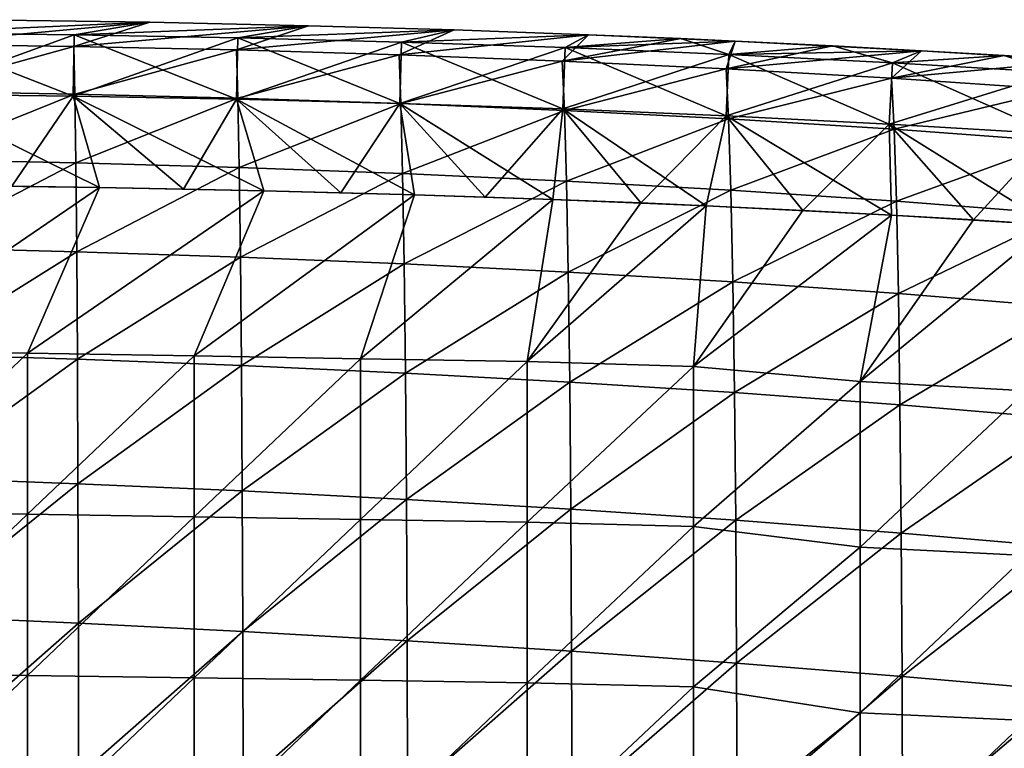
# Model space of a CAD drawing. Units: millimetres. Extents: x 0 to 105, y -42 to 42.
# Drawn here: x 33 to 51, y 29 to 42 of the extents above; entities that cross this region are included whole.
import ezdxf

# ---------------------------------------------------------------- set-up
doc = ezdxf.new("R2010")
doc.units = ezdxf.units.MM
doc.header["$LTSCALE"] = 41.718519
for name, color, linetype in [('1', 7, 'CONTINUOUS'), ('22', 7, 'CONTINUOUS'), ('30', 7, 'CONTINUOUS'), ('4', 7, 'CONTINUOUS'), ('6', 7, 'CONTINUOUS'), ('7', 7, 'CONTINUOUS')]:
    doc.layers.add(name, color=color, linetype=linetype)

msp = doc.modelspace()

# ---------------------------------------------------------------- linework, layer by layer
at = {"layer": '1', "linetype": 'Continuous'}
for points in [[(30.906, 41.957, -8.517), (32.093, 42.396, -3.132), (35.212, 42.349, -3.138), (30.906, 41.957, -8.517)], [(30.906, 41.957, -8.517), (35.212, 42.349, -3.138), (33.841, 41.913, -8.511), (30.906, 41.957, -8.517)], [(33.841, 41.913, -8.511), (35.212, 42.349, -3.138), (38.073, 42.286, -3.145), (33.841, 41.913, -8.511)], [(33.841, 41.913, -8.511), (38.073, 42.286, -3.145), (36.772, 41.849, -8.498), (33.841, 41.913, -8.511)], [(36.772, 41.849, -8.498), (38.073, 42.286, -3.145), (40.702, 42.21, -3.152), (36.772, 41.849, -8.498)], [(36.772, 41.849, -8.498), (40.702, 42.21, -3.152), (39.706, 41.762, -8.479), (36.772, 41.849, -8.498)], [(39.706, 41.762, -8.479), (40.702, 42.21, -3.152), (43.126, 42.124, -3.161), (39.706, 41.762, -8.479)], [(39.706, 41.762, -8.479), (43.126, 42.124, -3.161), (42.648, 41.649, -8.453), (39.706, 41.762, -8.479)], [(42.648, 41.649, -8.453), (43.126, 42.124, -3.161), (45.769, 42.011, -3.171), (42.648, 41.649, -8.453)], [(43.126, 42.124, -3.161), (44.789, 42.055, -3.167), (45.769, 42.011, -3.171), (43.126, 42.124, -3.161)], [(30.918, 41.105, -13.484), (30.906, 41.957, -8.517), (33.841, 41.913, -8.511), (30.918, 41.105, -13.484)], [(33.86, 41.054, -13.475), (30.918, 41.105, -13.484), (33.841, 41.913, -8.511), (33.86, 41.054, -13.475)], [(33.86, 41.054, -13.475), (33.841, 41.913, -8.511), (36.772, 41.849, -8.498), (33.86, 41.054, -13.475)], [(45.608, 41.509, -8.426), (42.648, 41.649, -8.453), (45.769, 42.011, -3.171), (45.608, 41.509, -8.426)], [(45.608, 41.509, -8.426), (45.769, 42.011, -3.171), (49.131, 41.836, -3.186), (45.608, 41.509, -8.426)], [(45.769, 42.011, -3.171), (47.525, 41.924, -3.179), (49.131, 41.836, -3.186), (45.769, 42.011, -3.171)], [(36.798, 40.98, -13.455), (33.86, 41.054, -13.475), (36.772, 41.849, -8.498), (36.798, 40.98, -13.455)], [(36.798, 40.98, -13.455), (36.772, 41.849, -8.498), (39.706, 41.762, -8.479), (36.798, 40.98, -13.455)], [(39.739, 40.883, -13.424), (36.798, 40.98, -13.455), (39.706, 41.762, -8.479), (39.739, 40.883, -13.424)], [(39.739, 40.883, -13.424), (39.706, 41.762, -8.479), (42.648, 41.649, -8.453), (39.739, 40.883, -13.424)], [(48.59, 41.338, -8.407), (45.608, 41.509, -8.426), (49.131, 41.836, -3.186), (48.59, 41.338, -8.407)], [(48.59, 41.338, -8.407), (49.131, 41.836, -3.186), (52.041, 41.657, -3.201), (48.59, 41.338, -8.407)], [(49.131, 41.836, -3.186), (50.624, 41.747, -3.194), (52.041, 41.657, -3.201), (49.131, 41.836, -3.186)], [(42.688, 40.759, -13.382), (39.739, 40.883, -13.424), (42.648, 41.649, -8.453), (42.688, 40.759, -13.382)], [(42.688, 40.759, -13.382), (42.648, 41.649, -8.453), (45.608, 41.509, -8.426), (42.688, 40.759, -13.382)], [(51.602, 41.136, -8.381), (48.59, 41.338, -8.407), (52.041, 41.657, -3.201), (51.602, 41.136, -8.381)], [(45.65, 40.605, -13.333), (42.688, 40.759, -13.382), (45.608, 41.509, -8.426), (45.65, 40.605, -13.333)], [(45.65, 40.605, -13.333), (45.608, 41.509, -8.426), (48.59, 41.338, -8.407), (45.65, 40.605, -13.333)], [(48.634, 40.418, -13.286), (45.65, 40.605, -13.333), (48.59, 41.338, -8.407), (48.634, 40.418, -13.286)], [(48.634, 40.418, -13.286), (48.59, 41.338, -8.407), (51.602, 41.136, -8.381), (48.634, 40.418, -13.286)], [(30.929, 39.873, -18.057), (30.918, 41.105, -13.484), (33.86, 41.054, -13.475), (30.929, 39.873, -18.057)], [(33.878, 39.812, -18.053), (30.929, 39.873, -18.057), (33.86, 41.054, -13.475), (33.878, 39.812, -18.053)], [(33.878, 39.812, -18.053), (33.86, 41.054, -13.475), (36.798, 40.98, -13.455), (33.878, 39.812, -18.053)], [(51.644, 40.2, -13.226), (48.634, 40.418, -13.286), (51.602, 41.136, -8.381), (51.644, 40.2, -13.226)], [(36.823, 39.728, -18.034), (33.878, 39.812, -18.053), (36.798, 40.98, -13.455), (36.823, 39.728, -18.034)], [(36.823, 39.728, -18.034), (36.798, 40.98, -13.455), (39.739, 40.883, -13.424), (36.823, 39.728, -18.034)], [(39.771, 39.619, -17.999), (36.823, 39.728, -18.034), (39.739, 40.883, -13.424), (39.771, 39.619, -17.999)], [(39.771, 39.619, -17.999), (39.739, 40.883, -13.424), (42.688, 40.759, -13.382), (39.771, 39.619, -17.999)], [(42.725, 39.484, -17.949), (39.771, 39.619, -17.999), (42.688, 40.759, -13.382), (42.725, 39.484, -17.949)], [(42.725, 39.484, -17.949), (42.688, 40.759, -13.382), (45.65, 40.605, -13.333), (42.725, 39.484, -17.949)], [(45.691, 39.318, -17.886), (42.725, 39.484, -17.949), (45.65, 40.605, -13.333), (45.691, 39.318, -17.886)], [(45.691, 39.318, -17.886), (45.65, 40.605, -13.333), (48.634, 40.418, -13.286), (45.691, 39.318, -17.886)], [(48.676, 39.119, -17.819), (45.691, 39.318, -17.886), (48.634, 40.418, -13.286), (48.676, 39.119, -17.819)], [(48.676, 39.119, -17.819), (48.634, 40.418, -13.286), (51.644, 40.2, -13.226), (48.676, 39.119, -17.819)], [(51.683, 38.887, -17.735), (48.676, 39.119, -17.819), (51.644, 40.2, -13.226), (51.683, 38.887, -17.735)], [(30.938, 38.283, -22.24), (30.929, 39.873, -18.057), (33.878, 39.812, -18.053), (30.938, 38.283, -22.24)], [(33.893, 38.209, -22.246), (30.938, 38.283, -22.24), (33.878, 39.812, -18.053), (33.893, 38.209, -22.246)], [(33.893, 38.209, -22.246), (33.878, 39.812, -18.053), (36.823, 39.728, -18.034), (33.893, 38.209, -22.246)], [(36.845, 38.112, -22.232), (33.893, 38.209, -22.246), (36.823, 39.728, -18.034), (36.845, 38.112, -22.232)], [(36.845, 38.112, -22.232), (36.823, 39.728, -18.034), (39.771, 39.619, -17.999), (36.845, 38.112, -22.232)], [(39.798, 37.99, -22.199), (36.845, 38.112, -22.232), (39.771, 39.619, -17.999), (39.798, 37.99, -22.199)], [(39.798, 37.99, -22.199), (39.771, 39.619, -17.999), (42.725, 39.484, -17.949), (39.798, 37.99, -22.199)], [(42.757, 37.842, -22.145), (39.798, 37.99, -22.199), (42.725, 39.484, -17.949), (42.757, 37.842, -22.145)], [(42.757, 37.842, -22.145), (42.725, 39.484, -17.949), (45.691, 39.318, -17.886), (42.757, 37.842, -22.145)], [(45.727, 37.665, -22.074), (42.757, 37.842, -22.145), (45.691, 39.318, -17.886), (45.727, 37.665, -22.074)], [(45.727, 37.665, -22.074), (45.691, 39.318, -17.886), (48.676, 39.119, -17.819), (45.727, 37.665, -22.074)], [(48.712, 37.453, -21.992), (45.727, 37.665, -22.074), (48.676, 39.119, -17.819), (48.712, 37.453, -21.992)], [(48.712, 37.453, -21.992), (48.676, 39.119, -17.819), (51.683, 38.887, -17.735), (48.712, 37.453, -21.992)], [(51.718, 37.21, -21.889), (48.712, 37.453, -21.992), (51.683, 38.887, -17.735), (51.718, 37.21, -21.889)], [(30.945, 36.36, -26.035), (30.938, 38.283, -22.24), (33.893, 38.209, -22.246), (30.945, 36.36, -26.035)], [(33.906, 36.269, -26.053), (30.945, 36.36, -26.035), (33.893, 38.209, -22.246), (33.906, 36.269, -26.053)], [(33.906, 36.269, -26.053), (33.893, 38.209, -22.246), (36.845, 38.112, -22.232), (33.906, 36.269, -26.053)], [(36.863, 36.155, -26.046), (33.906, 36.269, -26.053), (36.845, 38.112, -22.232), (36.863, 36.155, -26.046)], [(36.863, 36.155, -26.046), (36.845, 38.112, -22.232), (39.798, 37.99, -22.199), (36.863, 36.155, -26.046)], [(39.821, 36.019, -26.016), (36.863, 36.155, -26.046), (39.798, 37.99, -22.199), (39.821, 36.019, -26.016)], [(39.821, 36.019, -26.016), (39.798, 37.99, -22.199), (42.757, 37.842, -22.145), (39.821, 36.019, -26.016)], [(42.784, 35.857, -25.961), (39.821, 36.019, -26.016), (42.757, 37.842, -22.145), (42.784, 35.857, -25.961)], [(42.784, 35.857, -25.961), (42.757, 37.842, -22.145), (45.727, 37.665, -22.074), (42.784, 35.857, -25.961)], [(45.756, 35.667, -25.884), (42.784, 35.857, -25.961), (45.727, 37.665, -22.074), (45.756, 35.667, -25.884)], [(45.756, 35.667, -25.884), (45.727, 37.665, -22.074), (48.712, 37.453, -21.992), (45.756, 35.667, -25.884)], [(48.741, 35.444, -25.79), (45.756, 35.667, -25.884), (48.712, 37.453, -21.992), (48.741, 35.444, -25.79)], [(48.741, 35.444, -25.79), (48.712, 37.453, -21.992), (51.718, 37.21, -21.889), (48.741, 35.444, -25.79)], [(51.744, 35.192, -25.671), (48.741, 35.444, -25.79), (51.718, 37.21, -21.889), (51.744, 35.192, -25.671)], [(30.951, 34.134, -29.447), (30.945, 36.36, -26.035), (33.906, 36.269, -26.053), (30.951, 34.134, -29.447)], [(33.915, 34.022, -29.473), (30.951, 34.134, -29.447), (33.906, 36.269, -26.053), (33.915, 34.022, -29.473)], [(33.915, 34.022, -29.473), (33.906, 36.269, -26.053), (36.863, 36.155, -26.046), (33.915, 34.022, -29.473)], [(36.877, 33.891, -29.471), (33.915, 34.022, -29.473), (36.863, 36.155, -26.046), (36.877, 33.891, -29.471)], [(36.877, 33.891, -29.471), (36.863, 36.155, -26.046), (39.821, 36.019, -26.016), (36.877, 33.891, -29.471)], [(39.839, 33.738, -29.442), (36.877, 33.891, -29.471), (39.821, 36.019, -26.016), (39.839, 33.738, -29.442)], [(39.839, 33.738, -29.442), (39.821, 36.019, -26.016), (42.784, 35.857, -25.961), (39.839, 33.738, -29.442)], [(42.805, 33.562, -29.385), (39.839, 33.738, -29.442), (42.784, 35.857, -25.961), (42.805, 33.562, -29.385)], [(42.805, 33.562, -29.385), (42.784, 35.857, -25.961), (45.756, 35.667, -25.884), (42.805, 33.562, -29.385)], [(45.778, 33.361, -29.302), (42.805, 33.562, -29.385), (45.756, 35.667, -25.884), (45.778, 33.361, -29.302)], [(45.778, 33.361, -29.302), (45.756, 35.667, -25.884), (48.741, 35.444, -25.79), (45.778, 33.361, -29.302)], [(48.763, 33.128, -29.197), (45.778, 33.361, -29.302), (48.741, 35.444, -25.79), (48.763, 33.128, -29.197)], [(48.763, 33.128, -29.197), (48.741, 35.444, -25.79), (51.744, 35.192, -25.671), (48.763, 33.128, -29.197)], [(51.764, 32.868, -29.063), (48.763, 33.128, -29.197), (51.744, 35.192, -25.671), (51.764, 32.868, -29.063)], [(30.954, 31.635, -32.48), (30.951, 34.134, -29.447), (33.915, 34.022, -29.473), (30.954, 31.635, -32.48)], [(33.922, 31.503, -32.509), (30.954, 31.635, -32.48), (33.915, 34.022, -29.473), (33.922, 31.503, -32.509)], [(33.922, 31.503, -32.509), (33.915, 34.022, -29.473), (36.877, 33.891, -29.471), (33.922, 31.503, -32.509)], [(36.886, 31.354, -32.508), (33.922, 31.503, -32.509), (36.877, 33.891, -29.471), (36.886, 31.354, -32.508)], [(36.886, 31.354, -32.508), (36.877, 33.891, -29.471), (39.839, 33.738, -29.442), (36.886, 31.354, -32.508)], [(39.851, 31.185, -32.476), (36.886, 31.354, -32.508), (39.839, 33.738, -29.442), (39.851, 31.185, -32.476)], [(39.851, 31.185, -32.476), (39.839, 33.738, -29.442), (42.805, 33.562, -29.385), (39.851, 31.185, -32.476)], [(42.819, 30.997, -32.414), (39.851, 31.185, -32.476), (42.805, 33.562, -29.385), (42.819, 30.997, -32.414)], [(42.819, 30.997, -32.414), (42.805, 33.562, -29.385), (45.778, 33.361, -29.302), (42.819, 30.997, -32.414)], [(45.794, 30.785, -32.322), (42.819, 30.997, -32.414), (45.778, 33.361, -29.302), (45.794, 30.785, -32.322)], [(45.794, 30.785, -32.322), (45.778, 33.361, -29.302), (48.763, 33.128, -29.197), (45.794, 30.785, -32.322)], [(48.779, 30.545, -32.204), (45.794, 30.785, -32.322), (48.763, 33.128, -29.197), (48.779, 30.545, -32.204)], [(48.779, 30.545, -32.204), (48.763, 33.128, -29.197), (51.764, 32.868, -29.063), (48.779, 30.545, -32.204)], [(51.777, 30.282, -32.054), (48.779, 30.545, -32.204), (51.764, 32.868, -29.063), (51.777, 30.282, -32.054)], [(30.956, 28.896, -35.144), (30.954, 31.635, -32.48), (33.922, 31.503, -32.509), (30.956, 28.896, -35.144)], [(33.926, 28.747, -35.169), (30.956, 28.896, -35.144), (33.922, 31.503, -32.509), (33.926, 28.747, -35.169)], [(33.926, 28.747, -35.169), (33.922, 31.503, -32.509), (36.886, 31.354, -32.508), (33.926, 28.747, -35.169)], [(36.893, 28.582, -35.163), (33.926, 28.747, -35.169), (36.886, 31.354, -32.508), (36.893, 28.582, -35.163)], [(36.893, 28.582, -35.163), (36.886, 31.354, -32.508), (39.851, 31.185, -32.476), (36.893, 28.582, -35.163)], [(39.86, 28.402, -35.123), (36.893, 28.582, -35.163), (39.851, 31.185, -32.476), (39.86, 28.402, -35.123)], [(39.86, 28.402, -35.123), (39.851, 31.185, -32.476), (42.819, 30.997, -32.414), (39.86, 28.402, -35.123)], [(42.83, 28.204, -35.052), (39.86, 28.402, -35.123), (42.819, 30.997, -32.414), (42.83, 28.204, -35.052)], [(42.83, 28.204, -35.052), (42.819, 30.997, -32.414), (45.794, 30.785, -32.322), (42.83, 28.204, -35.052)], [(45.806, 27.987, -34.948), (42.83, 28.204, -35.052), (45.794, 30.785, -32.322), (45.806, 27.987, -34.948)], [(45.806, 27.987, -34.948), (45.794, 30.785, -32.322), (48.779, 30.545, -32.204), (45.806, 27.987, -34.948)], [(48.789, 27.745, -34.815), (45.806, 27.987, -34.948), (48.779, 30.545, -32.204), (48.789, 27.745, -34.815)], [(48.789, 27.745, -34.815), (48.779, 30.545, -32.204), (51.777, 30.282, -32.054), (48.789, 27.745, -34.815)], [(51.784, 27.482, -34.648), (48.789, 27.745, -34.815), (51.777, 30.282, -32.054), (51.784, 27.482, -34.648)]]:
    msp.add_3dface(points, dxfattribs=at)
at = {"layer": '22', "linetype": 'Continuous'}
for points in [[(35.212, 42.349, -3.138), (32.093, 42.396, -3.132), (30.897, 42.159, -1.796), (35.212, 42.349, -3.138)], [(33.847, 42.123, -1.796), (35.212, 42.349, -3.138), (30.897, 42.159, -1.796), (33.847, 42.123, -1.796)], [(38.073, 42.286, -3.145), (35.212, 42.349, -3.138), (33.847, 42.123, -1.796), (38.073, 42.286, -3.145)], [(36.798, 42.068, -1.796), (38.073, 42.286, -3.145), (33.847, 42.123, -1.796), (36.798, 42.068, -1.796)], [(40.702, 42.21, -3.152), (38.073, 42.286, -3.145), (36.798, 42.068, -1.796), (40.702, 42.21, -3.152)], [(33.83, 41.015, -0.488), (30.897, 42.159, -1.796), (30.886, 41.052, -0.488), (33.83, 41.015, -0.488)], [(33.847, 42.123, -1.796), (30.897, 42.159, -1.796), (33.83, 41.015, -0.488), (33.847, 42.123, -1.796)], [(36.774, 40.96, -0.488), (33.847, 42.123, -1.796), (33.83, 41.015, -0.488), (36.774, 40.96, -0.488)], [(36.798, 42.068, -1.796), (33.847, 42.123, -1.796), (36.774, 40.96, -0.488), (36.798, 42.068, -1.796)], [(39.75, 41.991, -1.796), (40.702, 42.21, -3.152), (36.798, 42.068, -1.796), (39.75, 41.991, -1.796)], [(43.126, 42.124, -3.161), (40.702, 42.21, -3.152), (39.75, 41.991, -1.796), (43.126, 42.124, -3.161)], [(42.703, 41.892, -1.796), (43.126, 42.124, -3.161), (39.75, 41.991, -1.796), (42.703, 41.892, -1.796)], [(44.789, 42.055, -3.167), (43.126, 42.124, -3.161), (42.703, 41.892, -1.796), (44.789, 42.055, -3.167)], [(39.718, 40.884, -0.488), (36.798, 42.068, -1.796), (36.774, 40.96, -0.488), (39.718, 40.884, -0.488)], [(39.75, 41.991, -1.796), (36.798, 42.068, -1.796), (39.718, 40.884, -0.488), (39.75, 41.991, -1.796)], [(42.661, 40.785, -0.488), (39.75, 41.991, -1.796), (39.718, 40.884, -0.488), (42.661, 40.785, -0.488)], [(42.703, 41.892, -1.796), (39.75, 41.991, -1.796), (42.661, 40.785, -0.488), (42.703, 41.892, -1.796)], [(45.655, 41.768, -1.796), (44.789, 42.055, -3.167), (42.703, 41.892, -1.796), (45.655, 41.768, -1.796)], [(45.769, 42.011, -3.171), (44.789, 42.055, -3.167), (45.655, 41.768, -1.796), (45.769, 42.011, -3.171)], [(47.525, 41.924, -3.179), (45.769, 42.011, -3.171), (45.655, 41.768, -1.796), (47.525, 41.924, -3.179)], [(48.607, 41.619, -1.796), (47.525, 41.924, -3.179), (45.655, 41.768, -1.796), (48.607, 41.619, -1.796)], [(49.131, 41.836, -3.186), (47.525, 41.924, -3.179), (48.607, 41.619, -1.796), (49.131, 41.836, -3.186)], [(45.604, 40.662, -0.488), (42.703, 41.892, -1.796), (42.661, 40.785, -0.488), (45.604, 40.662, -0.488)], [(45.655, 41.768, -1.796), (42.703, 41.892, -1.796), (45.604, 40.662, -0.488), (45.655, 41.768, -1.796)], [(48.546, 40.512, -0.488), (45.655, 41.768, -1.796), (45.604, 40.662, -0.488), (48.546, 40.512, -0.488)], [(48.607, 41.619, -1.796), (45.655, 41.768, -1.796), (48.546, 40.512, -0.488), (48.607, 41.619, -1.796)], [(50.624, 41.747, -3.194), (49.131, 41.836, -3.186), (48.607, 41.619, -1.796), (50.624, 41.747, -3.194)], [(51.558, 41.442, -1.796), (50.624, 41.747, -3.194), (48.607, 41.619, -1.796), (51.558, 41.442, -1.796)], [(51.487, 40.336, -0.488), (48.607, 41.619, -1.796), (48.546, 40.512, -0.488), (51.487, 40.336, -0.488)], [(51.558, 41.442, -1.796), (48.607, 41.619, -1.796), (51.487, 40.336, -0.488), (51.558, 41.442, -1.796)], [(32.722, 39.391), (34.305, 39.367), (30.886, 41.052, -0.488), (32.722, 39.391)], [(34.305, 39.367), (33.83, 41.015, -0.488), (30.886, 41.052, -0.488), (34.305, 39.367)], [(34.305, 39.367), (35.82, 39.34), (33.83, 41.015, -0.488), (34.305, 39.367)], [(35.82, 39.34), (37.268, 39.308), (33.83, 41.015, -0.488), (35.82, 39.34)], [(37.268, 39.308), (36.774, 40.96, -0.488), (33.83, 41.015, -0.488), (37.268, 39.308)], [(37.268, 39.308), (38.656, 39.273), (36.774, 40.96, -0.488), (37.268, 39.308)], [(38.656, 39.273), (39.983, 39.235), (36.774, 40.96, -0.488), (38.656, 39.273)], [(39.983, 39.235), (39.718, 40.884, -0.488), (36.774, 40.96, -0.488), (39.983, 39.235)], [(39.983, 39.235), (41.257, 39.194), (39.718, 40.884, -0.488), (39.983, 39.235)], [(41.257, 39.194), (42.479, 39.151), (39.718, 40.884, -0.488), (41.257, 39.194)], [(42.479, 39.151), (42.661, 40.785, -0.488), (39.718, 40.884, -0.488), (42.479, 39.151)], [(42.479, 39.151), (44.069, 39.088), (42.661, 40.785, -0.488), (42.479, 39.151)], [(44.069, 39.088), (45.246, 39.036), (42.661, 40.785, -0.488), (44.069, 39.088)], [(45.246, 39.036), (45.604, 40.662, -0.488), (42.661, 40.785, -0.488), (45.246, 39.036)], [(45.246, 39.036), (46.989, 38.953), (45.604, 40.662, -0.488), (45.246, 39.036)], [(46.989, 38.953), (48.588, 38.868), (45.604, 40.662, -0.488), (46.989, 38.953)], [(48.588, 38.868), (48.546, 40.512, -0.488), (45.604, 40.662, -0.488), (48.588, 38.868)], [(48.588, 38.868), (50.068, 38.782), (48.546, 40.512, -0.488), (48.588, 38.868)], [(50.068, 38.782), (51.464, 38.695), (48.546, 40.512, -0.488), (50.068, 38.782)], [(51.464, 38.695), (51.487, 40.336, -0.488), (48.546, 40.512, -0.488), (51.464, 38.695)]]:
    msp.add_3dface(points, dxfattribs=at)
at = {"layer": '30', "linetype": 'Continuous'}
for points in [[(32.092, 42.396, 123.132), (35.212, 42.349, 123.138), (30.897, 42.159, 121.796), (32.092, 42.396, 123.132)], [(30.897, 42.159, 121.796), (35.212, 42.349, 123.138), (33.847, 42.123, 121.796), (30.897, 42.159, 121.796)], [(35.212, 42.349, 123.138), (38.073, 42.286, 123.145), (33.847, 42.123, 121.796), (35.212, 42.349, 123.138)], [(33.847, 42.123, 121.796), (38.073, 42.286, 123.145), (36.798, 42.068, 121.796), (33.847, 42.123, 121.796)], [(38.073, 42.286, 123.145), (40.702, 42.21, 123.152), (36.798, 42.068, 121.796), (38.073, 42.286, 123.145)], [(30.897, 42.159, 121.796), (33.847, 42.123, 121.796), (30.886, 41.052, 120.488), (30.897, 42.159, 121.796)], [(30.886, 41.052, 120.488), (33.847, 42.123, 121.796), (33.83, 41.015, 120.488), (30.886, 41.052, 120.488)], [(33.847, 42.123, 121.796), (36.798, 42.068, 121.796), (33.83, 41.015, 120.488), (33.847, 42.123, 121.796)], [(36.798, 42.068, 121.796), (40.702, 42.21, 123.152), (39.75, 41.991, 121.796), (36.798, 42.068, 121.796)], [(40.702, 42.21, 123.152), (43.125, 42.124, 123.161), (39.75, 41.991, 121.796), (40.702, 42.21, 123.152)], [(39.75, 41.991, 121.796), (43.125, 42.124, 123.161), (42.703, 41.892, 121.796), (39.75, 41.991, 121.796)], [(43.125, 42.124, 123.161), (44.789, 42.055, 123.167), (42.703, 41.892, 121.796), (43.125, 42.124, 123.161)], [(33.83, 41.015, 120.488), (36.798, 42.068, 121.796), (36.774, 40.96, 120.488), (33.83, 41.015, 120.488)], [(36.798, 42.068, 121.796), (39.75, 41.991, 121.796), (36.774, 40.96, 120.488), (36.798, 42.068, 121.796)], [(36.774, 40.96, 120.488), (39.75, 41.991, 121.796), (39.718, 40.884, 120.488), (36.774, 40.96, 120.488)], [(39.75, 41.991, 121.796), (42.703, 41.892, 121.796), (39.718, 40.884, 120.488), (39.75, 41.991, 121.796)], [(44.789, 42.055, 123.167), (45.769, 42.011, 123.171), (42.703, 41.892, 121.796), (44.789, 42.055, 123.167)], [(42.703, 41.892, 121.796), (45.769, 42.011, 123.171), (45.655, 41.768, 121.796), (42.703, 41.892, 121.796)], [(45.769, 42.011, 123.171), (47.525, 41.924, 123.179), (45.655, 41.768, 121.796), (45.769, 42.011, 123.171)], [(47.525, 41.924, 123.179), (49.131, 41.836, 123.186), (45.655, 41.768, 121.796), (47.525, 41.924, 123.179)], [(39.718, 40.884, 120.488), (42.703, 41.892, 121.796), (42.661, 40.785, 120.488), (39.718, 40.884, 120.488)], [(42.703, 41.892, 121.796), (45.655, 41.768, 121.796), (42.661, 40.785, 120.488), (42.703, 41.892, 121.796)], [(42.661, 40.785, 120.488), (45.655, 41.768, 121.796), (45.604, 40.662, 120.488), (42.661, 40.785, 120.488)], [(45.655, 41.768, 121.796), (48.607, 41.619, 121.796), (45.604, 40.662, 120.488), (45.655, 41.768, 121.796)], [(45.655, 41.768, 121.796), (49.131, 41.836, 123.186), (48.607, 41.619, 121.796), (45.655, 41.768, 121.796)], [(49.131, 41.836, 123.186), (50.623, 41.747, 123.194), (48.607, 41.619, 121.796), (49.131, 41.836, 123.186)], [(48.607, 41.619, 121.796), (50.623, 41.747, 123.194), (51.558, 41.442, 121.796), (48.607, 41.619, 121.796)], [(50.623, 41.747, 123.194), (52.04, 41.657, 123.201), (51.558, 41.442, 121.796), (50.623, 41.747, 123.194)], [(45.604, 40.662, 120.488), (48.607, 41.619, 121.796), (48.546, 40.512, 120.488), (45.604, 40.662, 120.488)], [(48.607, 41.619, 121.796), (51.558, 41.442, 121.796), (48.546, 40.512, 120.488), (48.607, 41.619, 121.796)], [(48.546, 40.512, 120.488), (51.558, 41.442, 121.796), (51.487, 40.336, 120.488), (48.546, 40.512, 120.488)], [(32.722, 39.391, 120), (30.886, 41.052, 120.488), (33.83, 41.015, 120.488), (32.722, 39.391, 120)], [(34.305, 39.367, 120), (32.722, 39.391, 120), (33.83, 41.015, 120.488), (34.305, 39.367, 120)], [(35.82, 39.34, 120), (34.305, 39.367, 120), (33.83, 41.015, 120.488), (35.82, 39.34, 120)], [(35.82, 39.34, 120), (33.83, 41.015, 120.488), (36.774, 40.96, 120.488), (35.82, 39.34, 120)], [(37.268, 39.308, 120), (35.82, 39.34, 120), (36.774, 40.96, 120.488), (37.268, 39.308, 120)], [(38.656, 39.273, 120), (37.268, 39.308, 120), (36.774, 40.96, 120.488), (38.656, 39.273, 120)], [(38.656, 39.273, 120), (36.774, 40.96, 120.488), (39.718, 40.884, 120.488), (38.656, 39.273, 120)], [(39.983, 39.235, 120), (38.656, 39.273, 120), (39.718, 40.884, 120.488), (39.983, 39.235, 120)], [(41.257, 39.194, 120), (39.983, 39.235, 120), (39.718, 40.884, 120.488), (41.257, 39.194, 120)], [(41.257, 39.194, 120), (39.718, 40.884, 120.488), (42.661, 40.785, 120.488), (41.257, 39.194, 120)], [(42.479, 39.151, 120), (41.257, 39.194, 120), (42.661, 40.785, 120.488), (42.479, 39.151, 120)], [(44.068, 39.088, 120), (42.479, 39.151, 120), (42.661, 40.785, 120.488), (44.068, 39.088, 120)], [(44.068, 39.088, 120), (42.661, 40.785, 120.488), (45.604, 40.662, 120.488), (44.068, 39.088, 120)], [(45.246, 39.036, 120), (44.068, 39.088, 120), (45.604, 40.662, 120.488), (45.246, 39.036, 120)], [(46.989, 38.953, 120), (45.246, 39.036, 120), (45.604, 40.662, 120.488), (46.989, 38.953, 120)], [(46.989, 38.953, 120), (45.604, 40.662, 120.488), (48.546, 40.512, 120.488), (46.989, 38.953, 120)], [(48.588, 38.868, 120), (46.989, 38.953, 120), (48.546, 40.512, 120.488), (48.588, 38.868, 120)], [(50.067, 38.782, 120), (48.588, 38.868, 120), (48.546, 40.512, 120.488), (50.067, 38.782, 120)], [(50.067, 38.782, 120), (48.546, 40.512, 120.488), (51.487, 40.336, 120.488), (50.067, 38.782, 120)], [(51.463, 38.695, 120), (50.067, 38.782, 120), (51.487, 40.336, 120.488), (51.463, 38.695, 120)]]:
    msp.add_3dface(points, dxfattribs=at)
at = {"layer": '4', "linetype": 'Continuous'}
for points in [[(31.067, 39.41), (30.003, 36.431), (34.305, 39.367), (31.067, 39.41)], [(34.305, 39.367), (30.003, 36.431), (33.006, 36.38), (34.305, 39.367)], [(32.722, 39.391), (31.067, 39.41), (34.305, 39.367), (32.722, 39.391)], [(34.305, 39.367), (33.006, 36.38), (37.268, 39.308), (34.305, 39.367)], [(37.268, 39.308), (33.006, 36.38), (36.009, 36.329), (37.268, 39.308)], [(35.82, 39.34), (34.305, 39.367), (37.268, 39.308), (35.82, 39.34)], [(37.268, 39.308), (36.009, 36.329), (39.983, 39.235), (37.268, 39.308)], [(38.656, 39.273), (37.268, 39.308), (39.983, 39.235), (38.656, 39.273)], [(39.983, 39.235), (36.009, 36.329), (39.012, 36.278), (39.983, 39.235)], [(39.983, 39.235), (39.012, 36.278), (42.479, 39.151), (39.983, 39.235)], [(42.479, 39.151), (39.012, 36.278), (42.015, 36.227), (42.479, 39.151)], [(41.257, 39.194), (39.983, 39.235), (42.479, 39.151), (41.257, 39.194)], [(42.479, 39.151), (42.015, 36.227), (44.069, 39.088), (42.479, 39.151)], [(44.069, 39.088), (42.015, 36.227), (45.246, 39.036), (44.069, 39.088)], [(45.246, 39.036), (42.015, 36.227), (45.018, 36.14), (45.246, 39.036)], [(45.246, 39.036), (45.018, 36.14), (46.989, 38.953), (45.246, 39.036)], [(46.989, 38.953), (45.018, 36.14), (48.588, 38.868), (46.989, 38.953)], [(48.588, 38.868), (45.018, 36.14), (48.021, 35.865), (48.588, 38.868)], [(48.588, 38.868), (48.021, 35.865), (50.068, 38.782), (48.588, 38.868)], [(50.068, 38.782), (48.021, 35.865), (51.464, 38.695), (50.068, 38.782)], [(51.464, 38.695), (48.021, 35.865), (51.024, 35.7), (51.464, 38.695)], [(30.003, 36.431), (30.003, 33.517), (33.006, 36.38), (30.003, 36.431)], [(33.006, 36.38), (30.003, 33.517), (33.006, 33.47), (33.006, 36.38)], [(33.006, 36.38), (33.006, 33.47), (36.009, 36.329), (33.006, 36.38)], [(36.009, 36.329), (33.006, 33.47), (36.009, 33.423), (36.009, 36.329)], [(36.009, 36.329), (36.009, 33.423), (39.012, 36.278), (36.009, 36.329)], [(39.012, 36.278), (36.009, 33.423), (39.012, 33.376), (39.012, 36.278)], [(39.012, 36.278), (39.012, 33.376), (42.015, 36.227), (39.012, 36.278)], [(42.015, 36.227), (39.012, 33.376), (42.015, 33.329), (42.015, 36.227)], [(42.015, 36.227), (42.015, 33.329), (45.018, 36.14), (42.015, 36.227)], [(45.018, 36.14), (42.015, 33.329), (45.018, 33.249), (45.018, 36.14)], [(45.018, 36.14), (45.018, 33.249), (48.021, 35.865), (45.018, 36.14)], [(48.021, 35.865), (45.018, 33.249), (48.021, 32.876), (48.021, 35.865)], [(48.021, 35.865), (48.021, 32.876), (51.024, 35.7), (48.021, 35.865)], [(51.024, 35.7), (48.021, 32.876), (51.024, 32.725), (51.024, 35.7)], [(30.003, 33.517), (30.003, 30.602), (33.006, 33.47), (30.003, 33.517)], [(33.006, 33.47), (30.003, 30.602), (33.006, 30.56), (33.006, 33.47)], [(33.006, 33.47), (33.006, 30.56), (36.009, 33.423), (33.006, 33.47)], [(36.009, 33.423), (33.006, 30.56), (36.009, 30.517), (36.009, 33.423)], [(36.009, 33.423), (36.009, 30.517), (39.012, 33.376), (36.009, 33.423)], [(39.012, 33.376), (36.009, 30.517), (39.012, 30.474), (39.012, 33.376)], [(39.012, 33.376), (39.012, 30.474), (42.015, 33.329), (39.012, 33.376)], [(42.015, 33.329), (39.012, 30.474), (42.015, 30.431), (42.015, 33.329)], [(42.015, 33.329), (42.015, 30.431), (45.018, 33.249), (42.015, 33.329)], [(45.018, 33.249), (42.015, 30.431), (45.018, 30.358), (45.018, 33.249)], [(45.018, 33.249), (45.018, 30.358), (48.021, 32.876), (45.018, 33.249)], [(48.021, 32.876), (45.018, 30.358), (48.021, 29.887), (48.021, 32.876)], [(48.021, 32.876), (48.021, 29.887), (51.024, 32.725), (48.021, 32.876)], [(51.024, 32.725), (48.021, 29.887), (51.024, 29.75), (51.024, 32.725)], [(30.003, 30.602), (30.003, 27.688), (33.006, 30.56), (30.003, 30.602)], [(33.006, 30.56), (30.003, 27.688), (33.006, 27.649), (33.006, 30.56)], [(33.006, 30.56), (33.006, 27.649), (36.009, 30.517), (33.006, 30.56)], [(36.009, 30.517), (33.006, 27.649), (36.009, 27.61), (36.009, 30.517)], [(36.009, 30.517), (36.009, 27.61), (39.012, 30.474), (36.009, 30.517)], [(39.012, 30.474), (36.009, 27.61), (39.012, 27.572), (39.012, 30.474)], [(39.012, 30.474), (39.012, 27.572), (42.015, 30.431), (39.012, 30.474)], [(42.015, 30.431), (39.012, 27.572), (42.015, 27.533), (42.015, 30.431)], [(42.015, 30.431), (42.015, 27.533), (45.018, 30.358), (42.015, 30.431)], [(45.018, 30.358), (42.015, 27.533), (45.018, 27.467), (45.018, 30.358)], [(45.018, 30.358), (45.018, 27.467), (48.021, 29.887), (45.018, 30.358)], [(48.021, 29.887), (45.018, 27.467), (48.021, 26.898), (48.021, 29.887)], [(48.021, 29.887), (48.021, 26.898), (51.024, 29.75), (48.021, 29.887)], [(51.024, 29.75), (48.021, 26.898), (51.024, 26.775), (51.024, 29.75)]]:
    msp.add_3dface(points, dxfattribs=at)
at = {"layer": '6', "linetype": 'Continuous'}
for points in [[(32.092, 42.396, 123.132), (30.906, 41.957, 128.517), (35.212, 42.349, 123.138), (32.092, 42.396, 123.132)], [(35.212, 42.349, 123.138), (30.906, 41.957, 128.517), (33.841, 41.913, 128.511), (35.212, 42.349, 123.138)], [(35.212, 42.349, 123.138), (33.841, 41.913, 128.511), (38.073, 42.286, 123.145), (35.212, 42.349, 123.138)], [(38.073, 42.286, 123.145), (33.841, 41.913, 128.511), (36.772, 41.849, 128.498), (38.073, 42.286, 123.145)], [(38.073, 42.286, 123.145), (36.772, 41.849, 128.498), (40.702, 42.21, 123.152), (38.073, 42.286, 123.145)], [(40.702, 42.21, 123.152), (36.772, 41.849, 128.498), (39.706, 41.762, 128.479), (40.702, 42.21, 123.152)], [(40.702, 42.21, 123.152), (39.706, 41.762, 128.479), (43.125, 42.124, 123.161), (40.702, 42.21, 123.152)], [(43.125, 42.124, 123.161), (39.706, 41.762, 128.479), (42.648, 41.649, 128.453), (43.125, 42.124, 123.161)], [(43.125, 42.124, 123.161), (42.648, 41.649, 128.453), (44.789, 42.055, 123.167), (43.125, 42.124, 123.161)], [(30.906, 41.957, 128.517), (30.918, 41.105, 133.484), (33.841, 41.913, 128.511), (30.906, 41.957, 128.517)], [(33.841, 41.913, 128.511), (30.918, 41.105, 133.484), (33.86, 41.054, 133.475), (33.841, 41.913, 128.511)], [(33.841, 41.913, 128.511), (33.86, 41.054, 133.475), (36.772, 41.849, 128.498), (33.841, 41.913, 128.511)], [(44.789, 42.055, 123.167), (42.648, 41.649, 128.453), (45.769, 42.011, 123.171), (44.789, 42.055, 123.167)], [(45.769, 42.011, 123.171), (42.648, 41.649, 128.453), (45.608, 41.509, 128.426), (45.769, 42.011, 123.171)], [(45.769, 42.011, 123.171), (45.608, 41.509, 128.426), (47.525, 41.924, 123.179), (45.769, 42.011, 123.171)], [(47.525, 41.924, 123.179), (45.608, 41.509, 128.426), (49.131, 41.836, 123.186), (47.525, 41.924, 123.179)], [(36.772, 41.849, 128.498), (33.86, 41.054, 133.475), (36.798, 40.98, 133.455), (36.772, 41.849, 128.498)], [(36.772, 41.849, 128.498), (36.798, 40.98, 133.455), (39.706, 41.762, 128.479), (36.772, 41.849, 128.498)], [(39.706, 41.762, 128.479), (36.798, 40.98, 133.455), (39.739, 40.883, 133.424), (39.706, 41.762, 128.479)], [(39.706, 41.762, 128.479), (39.739, 40.883, 133.424), (42.648, 41.649, 128.453), (39.706, 41.762, 128.479)], [(49.131, 41.836, 123.186), (45.608, 41.509, 128.426), (48.59, 41.338, 128.407), (49.131, 41.836, 123.186)], [(49.131, 41.836, 123.186), (48.59, 41.338, 128.407), (50.623, 41.747, 123.194), (49.131, 41.836, 123.186)], [(50.623, 41.747, 123.194), (48.59, 41.338, 128.407), (52.04, 41.657, 123.201), (50.623, 41.747, 123.194)], [(42.648, 41.649, 128.453), (39.739, 40.883, 133.424), (42.688, 40.759, 133.382), (42.648, 41.649, 128.453)], [(42.648, 41.649, 128.453), (42.688, 40.759, 133.382), (45.608, 41.509, 128.426), (42.648, 41.649, 128.453)], [(52.04, 41.657, 123.201), (48.59, 41.338, 128.407), (51.602, 41.136, 128.381), (52.04, 41.657, 123.201)], [(45.608, 41.509, 128.426), (42.688, 40.759, 133.382), (45.65, 40.605, 133.333), (45.608, 41.509, 128.426)], [(45.608, 41.509, 128.426), (45.65, 40.605, 133.333), (48.59, 41.338, 128.407), (45.608, 41.509, 128.426)], [(48.59, 41.338, 128.407), (45.65, 40.605, 133.333), (48.634, 40.418, 133.286), (48.59, 41.338, 128.407)], [(48.59, 41.338, 128.407), (48.634, 40.418, 133.286), (51.602, 41.136, 128.381), (48.59, 41.338, 128.407)], [(30.918, 41.105, 133.484), (30.929, 39.873, 138.057), (33.86, 41.054, 133.475), (30.918, 41.105, 133.484)], [(33.86, 41.054, 133.475), (30.929, 39.873, 138.057), (33.878, 39.812, 138.053), (33.86, 41.054, 133.475)], [(33.86, 41.054, 133.475), (33.878, 39.812, 138.053), (36.798, 40.98, 133.455), (33.86, 41.054, 133.475)], [(51.602, 41.136, 128.381), (48.634, 40.418, 133.286), (51.644, 40.2, 133.226), (51.602, 41.136, 128.381)], [(36.798, 40.98, 133.455), (33.878, 39.812, 138.053), (36.823, 39.728, 138.034), (36.798, 40.98, 133.455)], [(36.798, 40.98, 133.455), (36.823, 39.728, 138.034), (39.739, 40.883, 133.424), (36.798, 40.98, 133.455)], [(39.739, 40.883, 133.424), (36.823, 39.728, 138.034), (39.771, 39.619, 137.999), (39.739, 40.883, 133.424)], [(39.739, 40.883, 133.424), (39.771, 39.619, 137.999), (42.688, 40.759, 133.382), (39.739, 40.883, 133.424)], [(42.688, 40.759, 133.382), (39.771, 39.619, 137.999), (42.725, 39.484, 137.949), (42.688, 40.759, 133.382)], [(42.688, 40.759, 133.382), (42.725, 39.484, 137.949), (45.65, 40.605, 133.333), (42.688, 40.759, 133.382)], [(45.65, 40.605, 133.333), (42.725, 39.484, 137.949), (45.691, 39.318, 137.886), (45.65, 40.605, 133.333)], [(45.65, 40.605, 133.333), (45.691, 39.318, 137.886), (48.634, 40.418, 133.286), (45.65, 40.605, 133.333)], [(48.634, 40.418, 133.286), (45.691, 39.318, 137.886), (48.676, 39.119, 137.819), (48.634, 40.418, 133.286)], [(48.634, 40.418, 133.286), (48.676, 39.119, 137.819), (51.644, 40.2, 133.226), (48.634, 40.418, 133.286)], [(51.644, 40.2, 133.226), (48.676, 39.119, 137.819), (51.683, 38.887, 137.735), (51.644, 40.2, 133.226)], [(30.929, 39.873, 138.057), (30.938, 38.283, 142.24), (33.878, 39.812, 138.053), (30.929, 39.873, 138.057)], [(33.878, 39.812, 138.053), (30.938, 38.283, 142.24), (33.893, 38.209, 142.246), (33.878, 39.812, 138.053)], [(33.878, 39.812, 138.053), (33.893, 38.209, 142.246), (36.823, 39.728, 138.034), (33.878, 39.812, 138.053)], [(36.823, 39.728, 138.034), (33.893, 38.209, 142.246), (36.845, 38.112, 142.232), (36.823, 39.728, 138.034)], [(36.823, 39.728, 138.034), (36.845, 38.112, 142.232), (39.771, 39.619, 137.999), (36.823, 39.728, 138.034)], [(39.771, 39.619, 137.999), (36.845, 38.112, 142.232), (39.798, 37.99, 142.199), (39.771, 39.619, 137.999)], [(39.771, 39.619, 137.999), (39.798, 37.99, 142.199), (42.725, 39.484, 137.949), (39.771, 39.619, 137.999)], [(42.725, 39.484, 137.949), (39.798, 37.99, 142.199), (42.757, 37.842, 142.145), (42.725, 39.484, 137.949)], [(42.725, 39.484, 137.949), (42.757, 37.842, 142.145), (45.691, 39.318, 137.886), (42.725, 39.484, 137.949)], [(45.691, 39.318, 137.886), (42.757, 37.842, 142.145), (45.727, 37.665, 142.074), (45.691, 39.318, 137.886)], [(45.691, 39.318, 137.886), (45.727, 37.665, 142.074), (48.676, 39.119, 137.819), (45.691, 39.318, 137.886)], [(48.676, 39.119, 137.819), (45.727, 37.665, 142.074), (48.712, 37.453, 141.992), (48.676, 39.119, 137.819)], [(48.676, 39.119, 137.819), (48.712, 37.453, 141.992), (51.683, 38.887, 137.735), (48.676, 39.119, 137.819)], [(51.683, 38.887, 137.735), (48.712, 37.453, 141.992), (51.718, 37.21, 141.889), (51.683, 38.887, 137.735)], [(30.938, 38.283, 142.24), (30.945, 36.36, 146.035), (33.893, 38.209, 142.246), (30.938, 38.283, 142.24)], [(33.893, 38.209, 142.246), (30.945, 36.36, 146.035), (33.906, 36.269, 146.053), (33.893, 38.209, 142.246)], [(33.893, 38.209, 142.246), (33.906, 36.269, 146.053), (36.845, 38.112, 142.232), (33.893, 38.209, 142.246)], [(36.845, 38.112, 142.232), (33.906, 36.269, 146.053), (36.863, 36.155, 146.046), (36.845, 38.112, 142.232)], [(36.845, 38.112, 142.232), (36.863, 36.155, 146.046), (39.798, 37.99, 142.199), (36.845, 38.112, 142.232)], [(39.798, 37.99, 142.199), (36.863, 36.155, 146.046), (39.821, 36.019, 146.016), (39.798, 37.99, 142.199)], [(39.798, 37.99, 142.199), (39.821, 36.019, 146.016), (42.757, 37.842, 142.145), (39.798, 37.99, 142.199)], [(42.757, 37.842, 142.145), (39.821, 36.019, 146.016), (42.784, 35.857, 145.961), (42.757, 37.842, 142.145)], [(42.757, 37.842, 142.145), (42.784, 35.857, 145.961), (45.727, 37.665, 142.074), (42.757, 37.842, 142.145)], [(45.727, 37.665, 142.074), (42.784, 35.857, 145.961), (45.756, 35.667, 145.884), (45.727, 37.665, 142.074)], [(45.727, 37.665, 142.074), (45.756, 35.667, 145.884), (48.712, 37.453, 141.992), (45.727, 37.665, 142.074)], [(48.712, 37.453, 141.992), (45.756, 35.667, 145.884), (48.741, 35.444, 145.79), (48.712, 37.453, 141.992)], [(48.712, 37.453, 141.992), (48.741, 35.444, 145.79), (51.718, 37.21, 141.889), (48.712, 37.453, 141.992)], [(51.718, 37.21, 141.889), (48.741, 35.444, 145.79), (51.744, 35.192, 145.671), (51.718, 37.21, 141.889)], [(30.945, 36.36, 146.035), (30.951, 34.134, 149.447), (33.906, 36.269, 146.053), (30.945, 36.36, 146.035)], [(33.906, 36.269, 146.053), (30.951, 34.134, 149.447), (33.915, 34.022, 149.473), (33.906, 36.269, 146.053)], [(33.906, 36.269, 146.053), (33.915, 34.022, 149.473), (36.863, 36.155, 146.046), (33.906, 36.269, 146.053)], [(36.863, 36.155, 146.046), (33.915, 34.022, 149.473), (36.877, 33.891, 149.471), (36.863, 36.155, 146.046)], [(36.863, 36.155, 146.046), (36.877, 33.891, 149.471), (39.821, 36.019, 146.016), (36.863, 36.155, 146.046)], [(39.821, 36.019, 146.016), (36.877, 33.891, 149.471), (39.839, 33.738, 149.442), (39.821, 36.019, 146.016)], [(39.821, 36.019, 146.016), (39.839, 33.738, 149.442), (42.784, 35.857, 145.961), (39.821, 36.019, 146.016)], [(42.784, 35.857, 145.961), (39.839, 33.738, 149.442), (42.805, 33.562, 149.385), (42.784, 35.857, 145.961)], [(42.784, 35.857, 145.961), (42.805, 33.562, 149.385), (45.756, 35.667, 145.884), (42.784, 35.857, 145.961)], [(45.756, 35.667, 145.884), (42.805, 33.562, 149.385), (45.778, 33.361, 149.302), (45.756, 35.667, 145.884)], [(45.756, 35.667, 145.884), (45.778, 33.361, 149.302), (48.741, 35.444, 145.79), (45.756, 35.667, 145.884)], [(48.741, 35.444, 145.79), (45.778, 33.361, 149.302), (48.763, 33.128, 149.197), (48.741, 35.444, 145.79)], [(48.741, 35.444, 145.79), (48.763, 33.128, 149.197), (51.744, 35.192, 145.671), (48.741, 35.444, 145.79)], [(51.744, 35.192, 145.671), (48.763, 33.128, 149.197), (51.764, 32.868, 149.063), (51.744, 35.192, 145.671)], [(30.951, 34.134, 149.447), (30.954, 31.635, 152.48), (33.915, 34.022, 149.473), (30.951, 34.134, 149.447)], [(33.915, 34.022, 149.473), (30.954, 31.635, 152.48), (33.922, 31.503, 152.509), (33.915, 34.022, 149.473)], [(33.915, 34.022, 149.473), (33.922, 31.503, 152.509), (36.877, 33.891, 149.471), (33.915, 34.022, 149.473)], [(36.877, 33.891, 149.471), (33.922, 31.503, 152.509), (36.886, 31.354, 152.508), (36.877, 33.891, 149.471)], [(36.877, 33.891, 149.471), (36.886, 31.354, 152.508), (39.839, 33.738, 149.442), (36.877, 33.891, 149.471)], [(39.839, 33.738, 149.442), (36.886, 31.354, 152.508), (39.851, 31.185, 152.476), (39.839, 33.738, 149.442)], [(39.839, 33.738, 149.442), (39.851, 31.185, 152.476), (42.805, 33.562, 149.385), (39.839, 33.738, 149.442)], [(42.805, 33.562, 149.385), (39.851, 31.185, 152.476), (42.819, 30.997, 152.414), (42.805, 33.562, 149.385)], [(42.805, 33.562, 149.385), (42.819, 30.997, 152.414), (45.778, 33.361, 149.302), (42.805, 33.562, 149.385)], [(45.778, 33.361, 149.302), (42.819, 30.997, 152.414), (45.794, 30.785, 152.322), (45.778, 33.361, 149.302)], [(45.778, 33.361, 149.302), (45.794, 30.785, 152.322), (48.763, 33.128, 149.197), (45.778, 33.361, 149.302)], [(48.763, 33.128, 149.197), (45.794, 30.785, 152.322), (48.779, 30.545, 152.204), (48.763, 33.128, 149.197)], [(48.763, 33.128, 149.197), (48.779, 30.545, 152.204), (51.764, 32.868, 149.063), (48.763, 33.128, 149.197)], [(51.764, 32.868, 149.063), (48.779, 30.545, 152.204), (51.777, 30.282, 152.054), (51.764, 32.868, 149.063)], [(30.954, 31.635, 152.48), (30.956, 28.896, 155.144), (33.922, 31.503, 152.509), (30.954, 31.635, 152.48)], [(33.922, 31.503, 152.509), (30.956, 28.896, 155.144), (33.926, 28.747, 155.169), (33.922, 31.503, 152.509)], [(33.922, 31.503, 152.509), (33.926, 28.747, 155.169), (36.886, 31.354, 152.508), (33.922, 31.503, 152.509)], [(36.886, 31.354, 152.508), (33.926, 28.747, 155.169), (36.893, 28.582, 155.163), (36.886, 31.354, 152.508)], [(36.886, 31.354, 152.508), (36.893, 28.582, 155.163), (39.851, 31.185, 152.476), (36.886, 31.354, 152.508)], [(39.851, 31.185, 152.476), (36.893, 28.582, 155.163), (39.86, 28.402, 155.123), (39.851, 31.185, 152.476)], [(39.851, 31.185, 152.476), (39.86, 28.402, 155.123), (42.819, 30.997, 152.414), (39.851, 31.185, 152.476)], [(42.819, 30.997, 152.414), (39.86, 28.402, 155.123), (42.83, 28.204, 155.052), (42.819, 30.997, 152.414)], [(42.819, 30.997, 152.414), (42.83, 28.204, 155.052), (45.794, 30.785, 152.322), (42.819, 30.997, 152.414)], [(45.794, 30.785, 152.322), (42.83, 28.204, 155.052), (45.806, 27.987, 154.948), (45.794, 30.785, 152.322)], [(45.794, 30.785, 152.322), (45.806, 27.987, 154.948), (48.779, 30.545, 152.204), (45.794, 30.785, 152.322)], [(48.779, 30.545, 152.204), (45.806, 27.987, 154.948), (48.789, 27.745, 154.815), (48.779, 30.545, 152.204)], [(48.779, 30.545, 152.204), (48.789, 27.745, 154.815), (51.777, 30.282, 152.054), (48.779, 30.545, 152.204)], [(51.777, 30.282, 152.054), (48.789, 27.745, 154.815), (51.784, 27.482, 154.648), (51.777, 30.282, 152.054)]]:
    msp.add_3dface(points, dxfattribs=at)
at = {"layer": '7', "linetype": 'Continuous'}
for points in [[(30.003, 36.431, 120), (31.067, 39.41, 120), (34.305, 39.367, 120), (30.003, 36.431, 120)], [(33.006, 36.38, 120), (30.003, 36.431, 120), (34.305, 39.367, 120), (33.006, 36.38, 120)], [(34.305, 39.367, 120), (31.067, 39.41, 120), (32.722, 39.391, 120), (34.305, 39.367, 120)], [(33.006, 36.38, 120), (34.305, 39.367, 120), (37.268, 39.308, 120), (33.006, 36.38, 120)], [(36.009, 36.329, 120), (33.006, 36.38, 120), (37.268, 39.308, 120), (36.009, 36.329, 120)], [(37.268, 39.308, 120), (34.305, 39.367, 120), (35.82, 39.34, 120), (37.268, 39.308, 120)], [(36.009, 36.329, 120), (37.268, 39.308, 120), (39.983, 39.235, 120), (36.009, 36.329, 120)], [(39.983, 39.235, 120), (37.268, 39.308, 120), (38.656, 39.273, 120), (39.983, 39.235, 120)], [(39.012, 36.278, 120), (36.009, 36.329, 120), (39.983, 39.235, 120), (39.012, 36.278, 120)], [(39.012, 36.278, 120), (39.983, 39.235, 120), (42.479, 39.151, 120), (39.012, 36.278, 120)], [(42.015, 36.227, 120), (39.012, 36.278, 120), (42.479, 39.151, 120), (42.015, 36.227, 120)], [(42.479, 39.151, 120), (39.983, 39.235, 120), (41.257, 39.194, 120), (42.479, 39.151, 120)], [(42.015, 36.227, 120), (42.479, 39.151, 120), (45.246, 39.036, 120), (42.015, 36.227, 120)], [(45.246, 39.036, 120), (42.479, 39.151, 120), (44.068, 39.088, 120), (45.246, 39.036, 120)], [(45.018, 36.14, 120), (42.015, 36.227, 120), (45.246, 39.036, 120), (45.018, 36.14, 120)], [(45.018, 36.14, 120), (45.246, 39.036, 120), (48.588, 38.868, 120), (45.018, 36.14, 120)], [(48.588, 38.868, 120), (45.246, 39.036, 120), (46.989, 38.953, 120), (48.588, 38.868, 120)], [(48.021, 35.865, 120), (45.018, 36.14, 120), (48.588, 38.868, 120), (48.021, 35.865, 120)], [(48.021, 35.865, 120), (48.588, 38.868, 120), (51.463, 38.695, 120), (48.021, 35.865, 120)], [(51.463, 38.695, 120), (48.588, 38.868, 120), (50.067, 38.782, 120), (51.463, 38.695, 120)], [(51.024, 35.7, 120), (48.021, 35.865, 120), (51.463, 38.695, 120), (51.024, 35.7, 120)], [(30.003, 33.517, 120), (30.003, 36.431, 120), (33.006, 36.38, 120), (30.003, 33.517, 120)], [(33.006, 33.47, 120), (30.003, 33.517, 120), (33.006, 36.38, 120), (33.006, 33.47, 120)], [(33.006, 33.47, 120), (33.006, 36.38, 120), (36.009, 36.329, 120), (33.006, 33.47, 120)], [(36.009, 33.423, 120), (33.006, 33.47, 120), (36.009, 36.329, 120), (36.009, 33.423, 120)], [(36.009, 33.423, 120), (36.009, 36.329, 120), (39.012, 36.278, 120), (36.009, 33.423, 120)], [(39.012, 33.376, 120), (36.009, 33.423, 120), (39.012, 36.278, 120), (39.012, 33.376, 120)], [(39.012, 33.376, 120), (39.012, 36.278, 120), (42.015, 36.227, 120), (39.012, 33.376, 120)], [(42.015, 33.329, 120), (39.012, 33.376, 120), (42.015, 36.227, 120), (42.015, 33.329, 120)], [(42.015, 33.329, 120), (42.015, 36.227, 120), (45.018, 36.14, 120), (42.015, 33.329, 120)], [(45.018, 33.249, 120), (42.015, 33.329, 120), (45.018, 36.14, 120), (45.018, 33.249, 120)], [(45.018, 33.249, 120), (45.018, 36.14, 120), (48.021, 35.865, 120), (45.018, 33.249, 120)], [(48.021, 32.876, 120), (45.018, 33.249, 120), (48.021, 35.865, 120), (48.021, 32.876, 120)], [(48.021, 32.876, 120), (48.021, 35.865, 120), (51.024, 35.7, 120), (48.021, 32.876, 120)], [(51.024, 32.725, 120), (48.021, 32.876, 120), (51.024, 35.7, 120), (51.024, 32.725, 120)], [(30.003, 30.602, 120), (30.003, 33.517, 120), (33.006, 33.47, 120), (30.003, 30.602, 120)], [(33.006, 30.56, 120), (30.003, 30.602, 120), (33.006, 33.47, 120), (33.006, 30.56, 120)], [(33.006, 30.56, 120), (33.006, 33.47, 120), (36.009, 33.423, 120), (33.006, 30.56, 120)], [(36.009, 30.517, 120), (33.006, 30.56, 120), (36.009, 33.423, 120), (36.009, 30.517, 120)], [(36.009, 30.517, 120), (36.009, 33.423, 120), (39.012, 33.376, 120), (36.009, 30.517, 120)], [(39.012, 30.474, 120), (36.009, 30.517, 120), (39.012, 33.376, 120), (39.012, 30.474, 120)], [(39.012, 30.474, 120), (39.012, 33.376, 120), (42.015, 33.329, 120), (39.012, 30.474, 120)], [(42.015, 30.431, 120), (39.012, 30.474, 120), (42.015, 33.329, 120), (42.015, 30.431, 120)], [(42.015, 30.431, 120), (42.015, 33.329, 120), (45.018, 33.249, 120), (42.015, 30.431, 120)], [(45.018, 30.358, 120), (42.015, 30.431, 120), (45.018, 33.249, 120), (45.018, 30.358, 120)], [(45.018, 30.358, 120), (45.018, 33.249, 120), (48.021, 32.876, 120), (45.018, 30.358, 120)], [(48.021, 29.887, 120), (45.018, 30.358, 120), (48.021, 32.876, 120), (48.021, 29.887, 120)], [(48.021, 29.887, 120), (48.021, 32.876, 120), (51.024, 32.725, 120), (48.021, 29.887, 120)], [(51.024, 29.75, 120), (48.021, 29.887, 120), (51.024, 32.725, 120), (51.024, 29.75, 120)], [(30.003, 27.688, 120), (30.003, 30.602, 120), (33.006, 30.56, 120), (30.003, 27.688, 120)], [(33.006, 27.649, 120), (30.003, 27.688, 120), (33.006, 30.56, 120), (33.006, 27.649, 120)], [(33.006, 27.649, 120), (33.006, 30.56, 120), (36.009, 30.517, 120), (33.006, 27.649, 120)], [(36.009, 27.61, 120), (33.006, 27.649, 120), (36.009, 30.517, 120), (36.009, 27.61, 120)], [(36.009, 27.61, 120), (36.009, 30.517, 120), (39.012, 30.474, 120), (36.009, 27.61, 120)], [(39.012, 27.572, 120), (36.009, 27.61, 120), (39.012, 30.474, 120), (39.012, 27.572, 120)], [(39.012, 27.572, 120), (39.012, 30.474, 120), (42.015, 30.431, 120), (39.012, 27.572, 120)], [(42.015, 27.533, 120), (39.012, 27.572, 120), (42.015, 30.431, 120), (42.015, 27.533, 120)], [(42.015, 27.533, 120), (42.015, 30.431, 120), (45.018, 30.358, 120), (42.015, 27.533, 120)], [(45.018, 27.467, 120), (42.015, 27.533, 120), (45.018, 30.358, 120), (45.018, 27.467, 120)], [(45.018, 27.467, 120), (45.018, 30.358, 120), (48.021, 29.887, 120), (45.018, 27.467, 120)], [(48.021, 26.898, 120), (45.018, 27.467, 120), (48.021, 29.887, 120), (48.021, 26.898, 120)], [(48.021, 26.898, 120), (48.021, 29.887, 120), (51.024, 29.75, 120), (48.021, 26.898, 120)], [(51.024, 26.775, 120), (48.021, 26.898, 120), (51.024, 29.75, 120), (51.024, 26.775, 120)]]:
    msp.add_3dface(points, dxfattribs=at)

doc.saveas('drawing.dxf')
